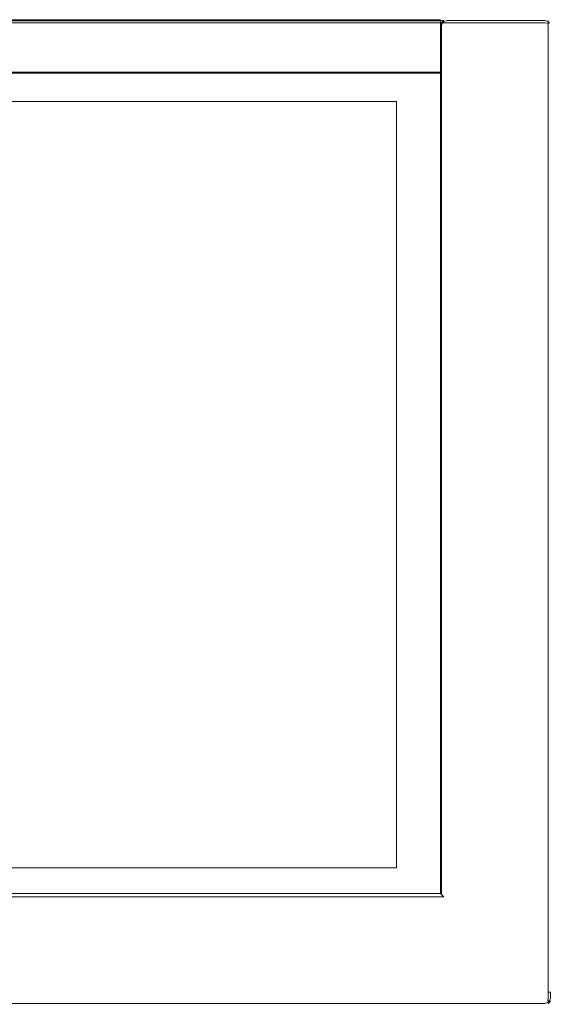
# Model space of a CAD drawing. Extents: x -150 to 750, y -401 to 0.
# Drawn here: x 534 to 750, y -400 to 0 of the extents above; entities that cross this region are included whole.
import ezdxf

# ---------------------------------------------------------------- set-up
doc = ezdxf.new("R2010")
doc.units = 0
doc.header["$MEASUREMENT"] = 0
doc.layers.add('OKAP', color=253, linetype='Continuous')
doc.layers.add('POCHLANIACZ', color=179, linetype='Continuous')

msp = doc.modelspace()

# ---------------------------------------------------------------- linework, layer by layer
at = {"layer": 'OKAP', "lineweight": 0}
for points, invisible_edges in [([(-105, 0, 20), (705, 0, 20), (705, 0, 3), (-105, 0, 3)], 6), ([(705, -21.78, 20), (705, 0, 20), (-105, 0, 20), (-105, -21.78, 20)], 11), ([(705, -0.4, 1.5), (-105, -0.4, 1.5), (-105, 0, 3), (705, 0, 3)], 13), ([(706.31, -0.35, 21.31), (465.25, -0.35, 21.31), (465.25, 0, 22.63), (707.63, 0, 22.63)], 14), ([(705, 0, 37.37), (465.25, 0, 37.37), (465.25, -0.35, 38.69), (705, -0.35, 38.69)], 15), ([(705, 0, 37.37), (707.63, 0, 22.63), (465.25, 0, 22.63), (465.25, 0, 37.37)], 15), ([(705, -21.78, 20), (705, 0, 3), (705, 0, 20), (705, -21.78, 20)], 9), ([(705, 0, 3), (705, -1.5, 0.4), (705, -0.4, 1.5), (705, 0, 3)], 9), ([(705, -21.38, 1.5), (705, 0, 3), (705, -21.78, 20), (705, -21.38, 1.5)], 15), ([(705, 0, 3), (705, -21.38, 1.5), (705, -1.5, 0.4), (705, 0, 3)], 15), ([(747.37, 0, 37.37), (747.37, 0, 20), (707.63, 0, 22.63), (705, 0, 37.37)], 15), ([(747.37, 0, 37.37), (705, 0, 37.37), (705, -0.35, 38.69), (747.37, -0.35, 38.69)], 15), ([(707.63, 0, 2.63), (707.63, -0.35, 1.32), (706.37, -0.69, 1.37), (706.31, -0.35, 2.63)], 13), ([(707.63, 0, 22.63), (707.63, 0, 2.63), (706.31, -0.35, 2.63), (706.31, -0.35, 21.31)], 15), ([(747.37, -0.35, 1.32), (707.63, -0.35, 1.32), (707.63, 0, 2.63), (747.37, 0, 2.63)], 15), ([(747.37, 0, 20), (747.37, 0, 2.63), (707.63, 0, 2.63), (707.63, 0, 22.63)], 15), ([(747.37, 0, 2.63), (748.68, -0.35, 2.63), (748.63, -0.69, 1.37), (747.37, -0.35, 1.32)], 9), ([(747.37, 0, 37.37), (747.37, -0.35, 38.69), (748.63, -0.69, 38.63), (748.68, -0.35, 37.37)], 15), ([(747.37, 0, 20), (747.37, 0, 37.37), (748.68, -0.35, 37.37), (748.69, -0.35, 20)], 11), ([(747.37, 0, 2.63), (747.37, 0, 20), (748.69, -0.35, 20), (748.68, -0.35, 2.63)], 11), ([(705, -1.5, 0.4), (-105, -1.5, 0.4), (-105, -0.4, 1.5), (705, -0.4, 1.5)], 9), ([(705, -3, 0), (-105, -3, 0), (-105, -1.5, 0.4), (705, -1.5, 0.4)], 13), ([(-105, -18.78, 0), (-105, -3, 0), (705, -3, 0), (705, -18.78, 0)], 10), ([(705.35, -1.31, 20.35), (465.25, -1.31, 20.35), (465.25, -0.35, 21.31), (706.31, -0.35, 21.31)], 15), ([(705, -0.35, 38.69), (465.25, -0.35, 38.69), (465.25, -1.31, 39.65), (705, -1.31, 39.65)], 15), ([(705, -2.63, 20), (465.25, -2.63, 20), (465.25, -1.31, 20.35), (705.35, -1.31, 20.35)], 15), ([(705, -1.31, 39.65), (465.25, -1.31, 39.65), (465.25, -2.63, 40), (705, -2.63, 40)], 14), ([(705, -2.63, 40), (465.25, -2.63, 40), (465.25, -355, 40), (705, -355, 40)], 15), ([(705, -2.63, 20), (705, -355, 20), (465.25, -355, 20), (465.25, -2.63, 20)], 13), ([(747.37, -0.35, 38.69), (705, -0.35, 38.69), (705, -1.31, 39.65), (747.37, -1.31, 39.65)], 11), ([(705, -2.63, 2.63), (705.35, -1.31, 2.63), (705.69, -1.37, 1.37), (705.35, -2.63, 1.32)], 13), ([(747.37, -1.31, 39.65), (705, -1.31, 39.65), (705, -2.63, 40), (747.37, -2.63, 40)], 15), ([(705.35, -1.31, 20.35), (705.35, -1.31, 2.63), (705, -2.63, 2.63), (705, -2.63, 20)], 7), ([(705, -1.5, 0.4), (705, -18.78, 0), (705, -3, 0), (705, -1.5, 0.4)], 11), ([(705, -1.5, 0.4), (705, -21.38, 1.5), (705, -18.78, 0), (705, -1.5, 0.4)], 15), ([(705, -2.63, 2.63), (705, -355, 2.63), (705, -355, 20), (705, -2.63, 20)], 9), ([(747.37, -2.63, 40), (705, -2.63, 40), (705, -355, 40), (747.37, -355, 40)], 15), ([(705, -355, 2.63), (705, -2.63, 2.63), (705.35, -2.63, 1.32), (705.35, -355.35, 1.31)], 3), ([(705.35, -1.31, 2.63), (706.31, -0.35, 2.63), (706.37, -0.69, 1.37), (705.69, -1.37, 1.37)], 11), ([(706.31, -0.35, 21.31), (706.31, -0.35, 2.63), (705.35, -1.31, 2.63), (705.35, -1.31, 20.35)], 3), ([(706.31, -2.63, 0.35), (705.35, -2.63, 1.32), (705.69, -1.37, 1.37), (706.37, -1.37, 0.69)], 13), ([(705.35, -355.35, 1.31), (705.35, -2.63, 1.32), (706.31, -2.63, 0.35), (706.31, -356.31, 0.35)], 7), ([(705.69, -1.37, 1.37), (706.37, -0.69, 1.37), (706.37, -1.37, 0.69), (705.69, -1.37, 1.37)], 15), ([(707.63, -2.63, 0), (706.31, -2.63, 0.35), (706.37, -1.37, 0.69), (707.63, -1.31, 0.35)], 15), ([(706.31, -356.31, 0.35), (706.31, -2.63, 0.35), (707.63, -2.63, 0), (707.63, -357.63, 0)], 15), ([(707.63, -0.35, 1.32), (707.63, -1.31, 0.35), (706.37, -1.37, 0.69), (706.37, -0.69, 1.37)], 15), ([(747.37, -1.31, 0.35), (707.63, -1.31, 0.35), (707.63, -0.35, 1.32), (747.37, -0.35, 1.32)], 11), ([(747.37, -2.63, 0), (707.63, -2.63, 0), (707.63, -1.31, 0.35), (747.37, -1.31, 0.35)], 15), ([(747.37, -2.63, 0), (747.37, -355, 0), (707.63, -357.63, 0), (707.63, -2.63, 0)], 15), ([(747.37, -1.31, 0.35), (747.37, -0.35, 1.32), (748.63, -0.69, 1.37), (748.63, -1.37, 0.69)], 15), ([(747.37, -0.35, 38.69), (747.37, -1.31, 39.65), (748.63, -1.37, 39.31), (748.63, -0.69, 38.63)], 13), ([(747.37, -2.63, 0), (747.37, -1.31, 0.35), (748.63, -1.37, 0.69), (748.68, -2.63, 0.35)], 15), ([(747.37, -2.63, 40), (748.68, -2.63, 39.65), (748.63, -1.37, 39.31), (747.37, -1.31, 39.65)], 13), ([(748.68, -2.63, 0.35), (748.69, -355, 0.35), (747.37, -355, 0), (747.37, -2.63, 0)], 15), ([(747.37, -2.63, 40), (747.37, -355, 40), (748.69, -355, 39.65), (748.68, -2.63, 39.65)], 11), ([(748.68, -0.35, 2.63), (749.65, -1.31, 2.63), (749.31, -1.37, 1.37), (748.63, -0.69, 1.37)], 11), ([(749.65, -1.31, 37.37), (748.68, -0.35, 37.37), (748.63, -0.69, 38.63), (749.31, -1.37, 38.63)], 9), ([(748.63, -1.37, 0.69), (748.63, -0.69, 1.37), (749.31, -1.37, 1.37), (748.63, -1.37, 0.69)], 15), ([(748.63, -1.37, 39.31), (749.31, -1.37, 38.63), (748.63, -0.69, 38.63), (748.63, -1.37, 39.31)], 15), ([(749.65, -2.63, 1.32), (748.68, -2.63, 0.35), (748.63, -1.37, 0.69), (749.31, -1.37, 1.37)], 9), ([(748.68, -2.63, 39.65), (749.65, -2.63, 38.69), (749.31, -1.37, 38.63), (748.63, -1.37, 39.31)], 11), ([(748.69, -0.35, 20), (748.68, -0.35, 37.37), (749.65, -1.31, 37.37), (749.65, -1.31, 20)], 15), ([(748.68, -0.35, 2.63), (748.69, -0.35, 20), (749.65, -1.31, 20), (749.65, -1.31, 2.63)], 15), ([(749.65, -2.63, 1.32), (749.65, -355, 1.31), (748.69, -355, 0.35), (748.68, -2.63, 0.35)], 11), ([(748.68, -2.63, 39.65), (748.69, -355, 39.65), (749.65, -355, 38.69), (749.65, -2.63, 38.69)], 15), ([(750, -2.63, 2.63), (749.65, -2.63, 1.32), (749.31, -1.37, 1.37), (749.65, -1.31, 2.63)], 15), ([(750, -2.63, 37.37), (749.65, -1.31, 37.37), (749.31, -1.37, 38.63), (749.65, -2.63, 38.69)], 15), ([(749.65, -1.31, 20), (749.65, -1.31, 37.37), (750, -2.63, 37.37), (750, -2.63, 20)], 15), ([(749.65, -1.31, 2.63), (749.65, -1.31, 20), (750, -2.63, 20), (750, -2.63, 2.63)], 15), ([(750, -2.63, 2.63), (750, -355, 2.63), (749.65, -355, 1.31), (749.65, -2.63, 1.32)], 15), ([(749.65, -2.63, 38.69), (749.65, -355, 38.69), (750, -355, 37.37), (750, -2.63, 37.37)], 15), ([(750, -2.63, 2.63), (750, -2.63, 20), (750, -355, 20), (750, -355, 2.63)], 15), ([(750, -2.63, 20), (750, -2.63, 37.37), (750, -355, 37.37), (750, -355, 20)], 15), ([(-105, -18.78, 0), (705, -18.78, 0), (705, -20.28, 0.4), (-105, -20.28, 0.4)], 7), ([(705, -18.78, 0), (705, -21.38, 1.5), (705, -20.28, 0.4), (705, -18.78, 0)], 9), ([(-105, -20.28, 0.4), (705, -20.28, 0.4), (705, -21.38, 1.5), (-105, -21.38, 1.5)], 3), ([(-105, -21.38, 1.5), (705, -21.38, 1.5), (705, -21.78, 3), (-105, -21.78, 3)], 7), ([(705, -21.78, 20), (-105, -21.78, 20), (-105, -21.78, 3), (705, -21.78, 3)], 12), ([(705, -21.38, 1.5), (705, -21.78, 20), (705, -21.78, 3), (705, -21.38, 1.5)], 9), ([(705.35, -355.35, 1.31), (465.25, -355.35, 1.31), (465.25, -355, 2.63), (705, -355, 2.63)], 15), ([(705, -355, 2.63), (465.25, -355, 2.63), (465.25, -355, 20), (705, -355, 20)], 15), ([(705, -355, 40), (465.25, -355, 40), (465.25, -395.1, 40), (705, -395.1, 40)], 15), ([(706.31, -356.31, 0.35), (465.25, -356.31, 0.35), (465.25, -355.35, 1.31), (705.35, -355.35, 1.31)], 14), ([(747.37, -355, 40), (705, -355, 40), (705, -395.1, 40), (747.37, -395.1, 40)], 15), ([(747.37, -355, 0), (747.37, -395.1, 0), (705.14, -395.1, 0), (707.63, -357.63, 0)], 15), ([(747.37, -355, 40), (747.37, -395.1, 40), (748.68, -395.1, 39.65), (748.69, -355, 39.65)], 15), ([(748.69, -355, 0.35), (748.68, -395.1, 0.35), (747.37, -395.1, 0), (747.37, -355, 0)], 14), ([(748.69, -355, 39.65), (748.68, -395.1, 39.65), (749.65, -395.1, 38.69), (749.65, -355, 38.69)], 14), ([(749.65, -355, 1.31), (749.65, -395.1, 1.32), (748.68, -395.1, 0.35), (748.69, -355, 0.35)], 15), ([(749.65, -355, 38.69), (749.65, -395.1, 38.69), (750, -395.1, 37.37), (750, -355, 37.37)], 15), ([(750, -355, 2.63), (750, -395.1, 2.63), (749.65, -395.1, 1.32), (749.65, -355, 1.31)], 15), ([(750, -355, 2.63), (750, -355, 20), (750, -395.1, 20), (750, -395.1, 2.63)], 15), ([(750, -355, 20), (750, -355, 37.37), (750, -395.1, 37.37), (750, -395.1, 20)], 15), ([(707.63, -357.63, 0), (465.25, -357.63, 0), (465.25, -356.31, 0.35), (706.31, -356.31, 0.35)], 15), ([(707.63, -357.63, 0), (705.14, -395.1, 0), (465.25, -395.1, 0), (465.25, -357.63, 0)], 15), ([(705, -395.1, 40), (465.25, -395.1, 40), (465.25, -397.37, 40), (705, -397.37, 40)], 13), ([(705.14, -395.1, 0), (705, -397.37, 0), (465.25, -397.37, 0), (465.25, -395.1, 0)], 11), ([(747.37, -395.1, 40), (705, -395.1, 40), (705, -397.37, 40), (747.37, -397.37, 40)], 15), ([(747.37, -395.1, 0), (747.37, -397.37, 0), (705, -397.37, 0), (705.14, -395.1, 0)], 15), ([(748.68, -395.1, 0.35), (748.68, -397.37, 0.35), (747.37, -397.37, 0), (747.37, -395.1, 0)], 15), ([(747.37, -395.1, 40), (747.37, -397.37, 40), (748.68, -397.37, 39.65), (748.68, -395.1, 39.65)], 15), ([(749.65, -395.1, 1.32), (749.65, -397.37, 1.32), (748.68, -397.37, 0.35), (748.68, -395.1, 0.35)], 11), ([(748.68, -395.1, 39.65), (748.68, -397.37, 39.65), (749.65, -397.37, 38.69), (749.65, -395.1, 38.69)], 3), ([(750, -395.1, 2.63), (750, -397.37, 2.63), (749.65, -397.37, 1.32), (749.65, -395.1, 1.32)], 15), ([(749.65, -395.1, 38.69), (749.65, -397.37, 38.69), (750, -397.37, 37.37), (750, -395.1, 37.37)], 15), ([(750, -395.1, 20), (750, -395.1, 37.37), (750, -397.37, 37.37), (750, -397.37, 20)], 15), ([(750, -395.1, 2.63), (750, -395.1, 20), (750, -397.37, 20), (750, -397.37, 2.63)], 15), ([(705, -397.37, 40), (465.25, -397.37, 40), (465.25, -398.69, 39.65), (705, -398.69, 39.65)], 13), ([(705, -398.69, 0.35), (465.25, -398.69, 0.35), (465.25, -397.37, 0), (705, -397.37, 0)], 13), ([(705, -398.69, 39.65), (465.25, -398.69, 39.65), (465.25, -399.65, 38.69), (705, -399.65, 38.69)], 13), ([(705, -399.65, 1.31), (465.25, -399.65, 1.31), (465.25, -398.69, 0.35), (705, -398.69, 0.35)], 12), ([(705, -399.65, 38.69), (465.25, -399.65, 38.69), (465.25, -400, 37.37), (705, -400, 37.37)], 12), ([(705, -400, 2.63), (465.25, -400, 2.63), (465.25, -399.65, 1.31), (705, -399.65, 1.31)], 13), ([(705, -400, 20), (705, -400, 37.37), (465.25, -400, 37.37), (465.25, -400, 20)], 11), ([(705, -400, 2.63), (705, -400, 20), (465.25, -400, 20), (465.25, -400, 2.63)], 11), ([(747.37, -398.68, 0.35), (705, -398.69, 0.35), (705, -397.37, 0), (747.37, -397.37, 0)], 15), ([(747.37, -397.37, 40), (705, -397.37, 40), (705, -398.69, 39.65), (747.37, -398.68, 39.65)], 15), ([(747.37, -399.65, 1.32), (705, -399.65, 1.31), (705, -398.69, 0.35), (747.37, -398.68, 0.35)], 15), ([(747.37, -398.68, 39.65), (705, -398.69, 39.65), (705, -399.65, 38.69), (747.37, -399.65, 38.69)], 11), ([(747.37, -400, 2.63), (705, -400, 2.63), (705, -399.65, 1.31), (747.37, -399.65, 1.32)], 11), ([(747.37, -399.65, 38.69), (705, -399.65, 38.69), (705, -400, 37.37), (747.37, -400, 37.37)], 15), ([(747.37, -400, 20), (747.37, -400, 37.37), (705, -400, 37.37), (705, -400, 20)], 15), ([(747.37, -400, 2.63), (747.37, -400, 20), (705, -400, 20), (705, -400, 2.63)], 15), ([(747.37, -397.37, 0), (748.68, -397.37, 0.35), (748.63, -398.63, 0.69), (747.37, -398.68, 0.35)], 13), ([(747.37, -397.37, 40), (747.37, -398.68, 39.65), (748.63, -398.63, 39.31), (748.68, -397.37, 39.65)], 15), ([(747.37, -399.65, 1.32), (747.37, -398.68, 0.35), (748.63, -398.63, 0.69), (748.63, -399.31, 1.37)], 15), ([(747.37, -398.68, 39.65), (747.37, -399.65, 38.69), (748.63, -399.31, 38.63), (748.63, -398.63, 39.31)], 15), ([(747.37, -400, 2.63), (747.37, -399.65, 1.32), (748.63, -399.31, 1.37), (748.68, -399.65, 2.63)], 13), ([(747.37, -400, 37.37), (748.68, -399.65, 37.37), (748.63, -399.31, 38.63), (747.37, -399.65, 38.69)], 11), ([(748.69, -399.65, 20), (748.68, -399.65, 37.37), (747.37, -400, 37.37), (747.37, -400, 20)], 15), ([(748.68, -399.65, 2.63), (748.69, -399.65, 20), (747.37, -400, 20), (747.37, -400, 2.63)], 15), ([(748.68, -397.37, 0.35), (749.65, -397.37, 1.32), (749.31, -398.63, 1.37), (748.63, -398.63, 0.69)], 11), ([(749.65, -397.37, 38.69), (748.68, -397.37, 39.65), (748.63, -398.63, 39.31), (749.31, -398.63, 38.63)], 15), ([(749.65, -398.68, 2.63), (748.68, -399.65, 2.63), (748.63, -399.31, 1.37), (749.31, -398.63, 1.37)], 9), ([(748.63, -398.63, 0.69), (749.31, -398.63, 1.37), (748.63, -399.31, 1.37), (748.63, -398.63, 0.69)], 15), ([(748.68, -399.65, 37.37), (749.65, -398.68, 37.37), (749.31, -398.63, 38.63), (748.63, -399.31, 38.63)], 9), ([(748.63, -398.63, 39.31), (748.63, -399.31, 38.63), (749.31, -398.63, 38.63), (748.63, -398.63, 39.31)], 15), ([(749.65, -398.69, 20), (749.65, -398.68, 37.37), (748.68, -399.65, 37.37), (748.69, -399.65, 20)], 7), ([(749.65, -398.68, 2.63), (749.65, -398.69, 20), (748.69, -399.65, 20), (748.68, -399.65, 2.63)], 11), ([(750, -397.37, 2.63), (749.65, -398.68, 2.63), (749.31, -398.63, 1.37), (749.65, -397.37, 1.32)], 15), ([(750, -397.37, 37.37), (749.65, -397.37, 38.69), (749.31, -398.63, 38.63), (749.65, -398.68, 37.37)], 13), ([(750, -397.37, 20), (750, -397.37, 37.37), (749.65, -398.68, 37.37), (749.65, -398.69, 20)], 11), ([(750, -397.37, 2.63), (750, -397.37, 20), (749.65, -398.69, 20), (749.65, -398.68, 2.63)], 15)]:
    msp.add_3dface(points, dxfattribs=dict(at, invisible_edges=invisible_edges))
at = {"layer": 'POCHLANIACZ', "lineweight": 0}
for points, invisible_edges in [([(687.06, -33.22, 3.51), (687.06, -33.22, 0), (308.95, -33.22, 0), (308.95, -33.22, 3.51)], 1), ([(687.06, -344.5, 0), (308.95, -344.5, 0), (308.95, -33.22, 0), (687.06, -33.22, 0)], 15), ([(308.95, -344.5, 3.51), (687.06, -344.5, 3.51), (687.06, -33.22, 3.51), (308.95, -33.22, 3.51)], 15), ([(308.95, -344.5, 3.51), (308.95, -344.5, 0), (687.06, -344.5, 0), (687.06, -344.5, 3.51)], 5)]:
    msp.add_3dface(points, dxfattribs=dict(at, invisible_edges=invisible_edges))
msp.add_3dface([(687.06, -344.5, 3.51), (687.06, -344.5, 0), (687.06, -33.22, 0), (687.06, -33.22, 3.51)], dxfattribs=at)

doc.saveas('drawing.dxf')
